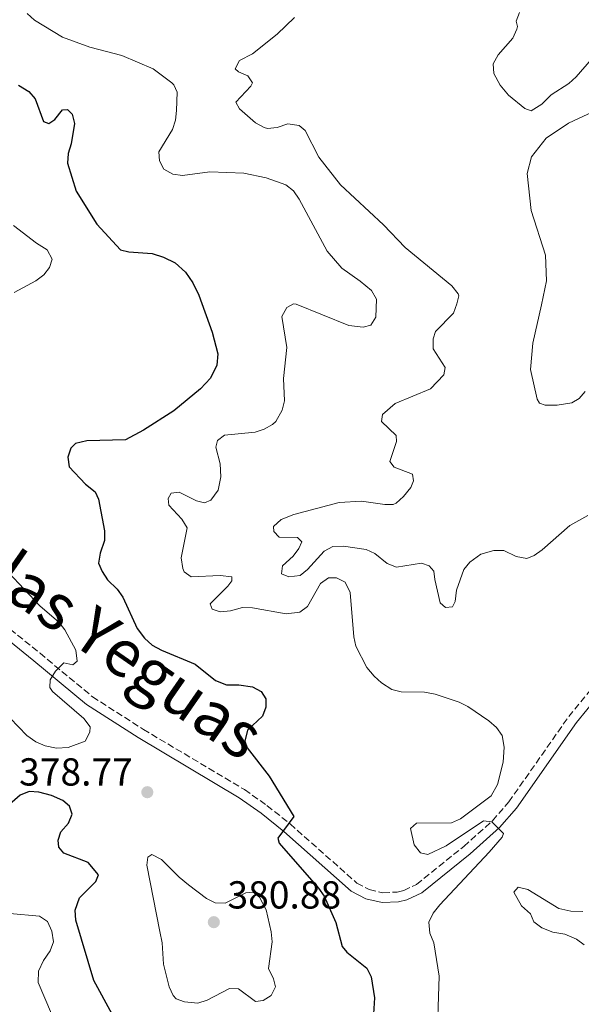
# Model space of a CAD drawing. Units: metres. Extents: x 621941 to 625417, y 4680915 to 4683288.
# Drawn here: x 623725 to 623869, y 4681161 to 4681414 of the extents above; entities that cross this region are included whole.
import ezdxf

# ---------------------------------------------------------------- set-up
doc = ezdxf.new("R2010")
doc.units = ezdxf.units.M
doc.header["$MEASUREMENT"] = 0
doc.linetypes.add('DGN Style 3', pattern=[2.435891, 1.739922, -0.695969])
for name, color, linetype, lineweight in [('Camino', 7, 'DGN Style 3', 0), ('Cota de punto acotado terreno', 7, 'Continuous', 0), ('Curva de nivel directora', 30, 'Continuous', 30), ('Curva de nivel intermedia', 30, 'Continuous', 0), ('Línea de cambio de uso (parcela vista)', 92, 'Continuous', 0), ('Margen derecho', 7, 'Continuous', 0), ('Punto acotado terreno (símbolo)', 7, 'Continuous', 0), ('Texto de Cañada', 51, 'Continuous', 0)]:
    doc.layers.add(name, color=color, linetype=linetype, lineweight=lineweight)
doc.styles.add('Style-Arial', font='arial.ttf')

# ---------------------------------------------------------------- blocks, each defined once
blk = doc.blocks.new('5PATER')
at = {"layer": 'Punto acotado terreno (símbolo)', "linetype": 'Continuous', "lineweight": 0}
h = blk.add_hatch(color=51, dxfattribs=at)
edge = h.paths.add_edge_path()
edge.add_ellipse((0, 0), major_axis=(-0.11, -0.111), ratio=0.999422, start_angle=0, end_angle=360)

msp = doc.modelspace()

# ---------------------------------------------------------------- linework, layer by layer
at = {"layer": 'Camino', "color": 7, "linetype": 'DGN Style 3', "lineweight": 0}
for points in [[(623439.89, 4681399, 392.45), (623444.09, 4681400.65, 392.04), (623450.64, 4681402.15, 391.49), (623457.38, 4681402.48, 391.06), (623461.85, 4681402.04, 390.84), (623504.3, 4681394.02, 388.57), (623520.12, 4681389.48, 387.83), (623529.6, 4681385.9, 387.41), (623563, 4681366.71, 386.66), (623583.67, 4681354.68, 385.89), (623589.3, 4681350.71, 385.79), (623613.55, 4681330.68, 385.47), (623621.47, 4681324.72, 385.39), (623645.94, 4681309.12, 384.74), (623681.02, 4681285.21, 383.85), (623685.91, 4681282.4, 383.64), (623703.54, 4681273.79, 382.78), (623705.82, 4681272.36, 382.65), (623718.79, 4681260.6, 381.6), (623730.26, 4681251.34, 380.63), (623743.7, 4681240.17, 379.09), (623756.76, 4681231.81, 378.15), (623782.7, 4681216.34, 376.16), (623788.46, 4681212.27, 375.57)], [(623788.46, 4681212.27, 375.57), (623794.37, 4681207.55, 374.94), (623811.51, 4681192.37, 372.94), (623814.71, 4681190.68, 372.59), (623818.21, 4681189.88, 372.23), (623821.85, 4681190.05, 371.87), (623823.52, 4681190.46, 371.7), (623826.82, 4681192.02, 371.4), (623838.94, 4681201.78, 370.6), (623846.3, 4681208.37, 370.02), (623850.46, 4681213.17, 369.55), (623865.84, 4681235.07, 367.19), (623871.23, 4681241.68, 366.65), (623874.93, 4681245.59, 366.33), (623877.23, 4681247.21, 366.21), (623884.32, 4681249.68, 365.85), (623890.25, 4681251.05, 365.57), (623900.22, 4681252.78, 365.34), (623908.82, 4681253.42, 365.14), (623910.82, 4681253.32, 365.07)]]:
    msp.add_polyline3d(points, dxfattribs=at)
at = {"layer": 'Curva de nivel directora', "color": 30, "linetype": 'Continuous', "lineweight": 30, "elevation": 375, "flags": 128}
for points in [[(623724.73, 4681397.13), (623727.43, 4681395.54), (623729.02, 4681393.6), (623731.16, 4681387.77), (623732.54, 4681387.27), (623734.07, 4681388.33), (623736.02, 4681390.77), (623737.31, 4681390.87), (623738.53, 4681389.69), (623739.07, 4681387.29), (623738.22, 4681382.11), (623737.48, 4681379.61), (623737.28, 4681377.1), (623739.52, 4681369.91), (623744.82, 4681361.48), (623750.92, 4681354.84), (623753.01, 4681354.38), (623759.02, 4681353.91), (623761.94, 4681353.03), (623764.88, 4681351.54), (623767.6, 4681349.13), (623769.42, 4681346.38), (623771, 4681343.21), (623774.41, 4681333.72), (623775.87, 4681328.15), (623775.57, 4681325.3), (623773.99, 4681321.92), (623771.45, 4681319.22), (623764.57, 4681313.55), (623756.82, 4681308.58), (623752.16, 4681306.11), (623742.24, 4681305.86), (623739.32, 4681305.21), (623738.13, 4681303.99), (623737.4, 4681301.65), (623737.77, 4681299.17), (623741.89, 4681294.76), (623744.42, 4681292.73), (623745.22, 4681290.85), (623746.81, 4681282.79), (623746.8, 4681280.28), (623745.69, 4681277), (623745.22, 4681274.5), (623746.2, 4681272.28), (623747.59, 4681270.2), (623750.05, 4681267.78), (623751.52, 4681265.75)], [(623751.52, 4681265.75), (623755.18, 4681257.66), (623757.04, 4681255.17), (623759.02, 4681253.43), (623761.43, 4681252.12), (623770.07, 4681248.53), (623775.28, 4681244.34), (623778.05, 4681243.26), (623781.23, 4681243.23), (623784.77, 4681242.68), (623786.97, 4681241.54), (623788.17, 4681239.63), (623788.21, 4681237.48), (623787.28, 4681235.16), (623783.47, 4681231.58), (623782.75, 4681228.8), (623783.38, 4681227.08), (623789, 4681219.77), (623795.35, 4681209.46), (623791.22, 4681203.88), (623791.59, 4681202.6), (623801.66, 4681191.06), (623803.09, 4681189), (623806.1, 4681182.27), (623807.74, 4681176.1), (623808.97, 4681174.65), (623814.11, 4681170.52), (623815.22, 4681168.28), (623816.02, 4681162.88), (623815.75, 4681158.76)], [(623748.73, 4681158.75), (623744.04, 4681167.37), (623739.41, 4681182.87), (623739.29, 4681185.37), (623740.39, 4681188.54), (623744.59, 4681192.76), (623745.25, 4681194.49), (623742.61, 4681197.67), (623736.39, 4681200.03), (623735.07, 4681201.56), (623734.88, 4681203.36), (623735.62, 4681205.52), (623737.56, 4681207.7), (623738.54, 4681210.03), (623737.84, 4681212.1), (623736.09, 4681213.53), (623733.23, 4681214.86), (623729.95, 4681215.67), (623727.45, 4681215.85), (623725.15, 4681214.91), (623719.71, 4681210.18)]]:
    msp.add_lwpolyline(points, dxfattribs=at)
at = {"layer": 'Curva de nivel intermedia', "color": 30, "linetype": 'Continuous', "lineweight": 0, "flags": 128}
for points, elevation in [([(623726.93, 4681415.5), (623728.84, 4681413.86), (623736.07, 4681409.48), (623743.02, 4681406.92), (623751.28, 4681404.77), (623759.27, 4681401.34), (623764.05, 4681397.7), (623764.56, 4681397.24), (623765.45, 4681395.36), (623765.26, 4681390.62), (623764.97, 4681388.13), (623764.27, 4681385.72), (623760.69, 4681380.05), (623760.9, 4681377.73), (623762.05, 4681375.54), (623764.31, 4681374.26), (623766.81, 4681373.99), (623773.84, 4681374.92), (623782.54, 4681374.57), (623788.24, 4681373.34), (623793.26, 4681371.52), (623795.27, 4681370.03), (623796.76, 4681367.86), (623803.93, 4681354.57), (623807.62, 4681350.15), (623812.4, 4681346.87), (623815.28, 4681344.42), (623816.52, 4681342.24), (623816.41, 4681337.63)], 370), ([(623871.67, 4681403.77), (623867.72, 4681399.24), (623865.85, 4681397.58), (623861.31, 4681394.63), (623858.91, 4681392.22), (623856.23, 4681390.59), (623854.57, 4681391.17), (623850.44, 4681394.57), (623848.26, 4681397.13), (623846.67, 4681400.13), (623846.51, 4681402.63), (623847.75, 4681404.88), (623851.54, 4681409.18), (623852.57, 4681411.48), (623852.7, 4681412.17), (623852.35, 4681413.6), (623853.2, 4681415.81)], 360), ([(623795.52, 4681414.51), (623791.1, 4681410.22), (623784.72, 4681405.21), (623781.4, 4681403.44), (623780.31, 4681401.36), (623781.18, 4681400.6), (623783.52, 4681399.52), (623784.75, 4681397.73), (623784.34, 4681396.86), (623780.44, 4681392.76), (623781.42, 4681391.05), (623785.51, 4681387.5), (623787.71, 4681386.23), (623788.63, 4681386), (623791.12, 4681386.28), (623793.78, 4681387.2), (623796.71, 4681386.81), (623798.28, 4681385.46), (623801.74, 4681378.63), (623807.36, 4681371.58), (623818.32, 4681361.29), (623823.9, 4681355.51), (623835.89, 4681345.61), (623837.53, 4681343.61), (623837.65, 4681343.05), (623837.17, 4681340.98), (623836.26, 4681338.65), (623831.68, 4681333.93), (623831.11, 4681332.03), (623831.12, 4681329.48), (623834.15, 4681324.67), (623833.84, 4681322.78), (623830.44, 4681319.24), (623821.37, 4681315.42), (623818.07, 4681312.63), (623817.85, 4681310.83), (623821.6, 4681307.19), (623821.71, 4681305.72), (623819.98, 4681300.54), (623821.04, 4681299.09), (623825.8, 4681297.27), (623826, 4681295.63), (623825.34, 4681293.91), (623823.48, 4681291.56), (623821.6, 4681289.85), (623820.84, 4681289.54), (623818.69, 4681289.5), (623812.74, 4681290.36), (623806.98, 4681290.03), (623795.32, 4681286.99), (623792.07, 4681285.65), (623790.13, 4681283.9), (623790.24, 4681282.61), (623791.55, 4681281.17), (623796.28, 4681281.07), (623797.42, 4681279.97), (623796.67, 4681278.23), (623795.17, 4681276.23), (623792.44, 4681273.78), (623792.21, 4681271.71), (623794.03, 4681270.97), (623796.95, 4681271.27), (623798.82, 4681272.85), (623803.13, 4681277.56), (623805.36, 4681278.71), (623808.1, 4681278.84), (623813.88, 4681277.99), (623816.13, 4681276.9), (623819.27, 4681274.37), (623821.66, 4681273.45), (623828.13, 4681274.42), (623830.04, 4681273.76), (623831.26, 4681272.4), (623831.47, 4681270.26), (623832.85, 4681264.25), (623834.24, 4681263.07)], 365), ([(623723.48, 4681361.11), (623729.35, 4681356.59), (623732.13, 4681354.91), (623733.37, 4681352.44), (623732.72, 4681350.36), (623731.2, 4681348.45), (623729.19, 4681346.96), (623723.66, 4681343.92)], 380), ([(623816.41, 4681337.63), (623815.07, 4681335.56), (623813.1, 4681335.01), (623809.48, 4681335.47), (623795.91, 4681340.9), (623795.28, 4681341.01), (623793.57, 4681340.04), (623792.31, 4681337.8), (623793.57, 4681329.8), (623792.74, 4681321.87), (623793, 4681316.11), (623792.34, 4681313.72), (623790.73, 4681310.86), (623789.91, 4681310.04), (623787.78, 4681308.88), (623785.41, 4681308.06), (623777.57, 4681307.27), (623775.78, 4681305.95), (623775.38, 4681304.23), (623776.49, 4681299.98), (623776.61, 4681296.59), (623775.98, 4681293.22), (623774.04, 4681290.61), (623772.41, 4681289.98), (623770.43, 4681290.47), (623765.92, 4681292.72), (623763.86, 4681292.43), (623763.1, 4681291.04), (623763.3, 4681289.33), (623766.63, 4681285.76), (623767.97, 4681283.52), (623766.45, 4681275.8), (623766.85, 4681273.09), (623767.27, 4681272.27), (623769.01, 4681270.92), (623776.49, 4681271.29), (623779.42, 4681270.99), (623779.43, 4681269.96), (623778.42, 4681268.57), (623773.93, 4681264.02), (623774.38, 4681262.65), (623776.46, 4681262), (623779.12, 4681262.21), (623782.21, 4681263.12), (623784.71, 4681263), (623793.41, 4681261.44), (623796.9, 4681261.86), (623798.89, 4681263.38), (623802.16, 4681269.28), (623804.22, 4681270.7), (623806.27, 4681270.72), (623808.49, 4681269.61), (623809.77, 4681266.9), (623810.72, 4681255.56), (623811.29, 4681253.13), (623814.09, 4681247.65), (623815.95, 4681245.49), (623817.87, 4681243.71), (623820.48, 4681242.03), (623822.89, 4681241.47), (623828.82, 4681241.33), (623831.63, 4681240.85), (623837.73, 4681238.77), (623839.99, 4681237.69), (623845.38, 4681233.98), (623847.3, 4681232.29), (623848.77, 4681230.27), (623849.28, 4681227.25), (623849.07, 4681223.37), (623847.61, 4681217.67), (623845.94, 4681214.72), (623838.11, 4681208.84), (623835.8, 4681207.84), (623826.77, 4681207.71), (623825.24, 4681206.4), (623826.25, 4681202.2), (623827.84, 4681200.16), (623829.74, 4681199.67), (623834.43, 4681201.9), (623843.97, 4681208.32), (623846.13, 4681208.08), (623849.1, 4681205.05), (623848.77, 4681204.1), (623845.42, 4681200.3), (623832.77, 4681186.81), (623831.09, 4681184.63), (623830.01, 4681182.36), (623830.25, 4681179.47), (623831.29, 4681176.99), (623832.63, 4681168.5), (623832.05, 4681150.15)], 370), ([(623834.24, 4681263.07), (623836.05, 4681263.27), (623836.72, 4681264.66), (623837.1, 4681267.5), (623838.91, 4681272.87), (623840.52, 4681274.76), (623843.32, 4681276.81), (623846.67, 4681277.72), (623849.17, 4681277.67), (623852.37, 4681276.17), (623855.13, 4681275.7), (623857.01, 4681276.42), (623859.02, 4681277.91), (623866.1, 4681284.13), (623870.75, 4681286.68)], 365), ([(623722.14, 4681272.08), (623730.19, 4681263.51), (623735.07, 4681259.29), (623736.6, 4681257.31), (623739.47, 4681252.12), (623739.79, 4681249.29), (623738.68, 4681248.33), (623736.35, 4681248.9), (623734.26, 4681246.76), (623732.86, 4681244.53), (623732.75, 4681242.56), (623733.45, 4681241.54), (623741.48, 4681234.61), (623743.15, 4681232.48), (623743.07, 4681231.1), (623741.82, 4681228.76), (623737.46, 4681227.15), (623734.45, 4681227.01), (623731.61, 4681227.57), (623729.18, 4681228.57), (623726.92, 4681230.25), (623720.49, 4681236.9)], 380), ([(623758.97, 4681199.7), (623757.9, 4681199.01), (623757.67, 4681196.99), (623761.02, 4681179.97), (623761.6, 4681177.02), (623761.96, 4681171.51), (623763.39, 4681165.75), (623764.41, 4681163.49), (623765.19, 4681162.69), (623767.35, 4681161.92), (623770.72, 4681161.57), (623773.1, 4681162.33), (623778.86, 4681165.32), (623781.14, 4681165.22), (623785.5, 4681161.93), (623787.51, 4681162.23), (623789.51, 4681163.47), (623790.69, 4681165.71), (623790.11, 4681167.78), (623788.86, 4681170.45), (623789.83, 4681177.32), (623789.58, 4681179.81), (623788.22, 4681185.5), (623786.56, 4681188.7), (623784.93, 4681190.02), (623783.05, 4681189.85), (623777.71, 4681187.22), (623775.16, 4681187.31), (623772.92, 4681188.43), (623768.36, 4681191.91), (623765.91, 4681193.89), (623761.41, 4681198.39), (623758.97, 4681199.7)], 380), ([(623869.44, 4681185.07), (623866.42, 4681185.19), (623863.32, 4681185.83), (623855.32, 4681190.7), (623852.84, 4681191.28), (623851.81, 4681190.04), (623853.76, 4681186.54), (623856.03, 4681184.43), (623856.92, 4681182.38)], 365), ([(623733.23, 4681158.77), (623729.75, 4681166.88), (623729.88, 4681169.73), (623731.13, 4681172.51), (623732.9, 4681174.94), (623733.7, 4681177.32), (623733.31, 4681180), (623732.21, 4681182.47), (623730.09, 4681183.85), (623722.51, 4681184.59)], 370), ([(623856.92, 4681182.38), (623858.91, 4681180.86), (623861.78, 4681179.78), (623864.88, 4681179.23), (623867.82, 4681177.99), (623869.82, 4681176.47)], 365)]:
    msp.add_lwpolyline(points, dxfattribs=dict(at, elevation=elevation))
at = {"layer": 'Línea de cambio de uso (parcela vista)', "color": 92, "linetype": 'Continuous', "lineweight": 0}
for points in [[(623859.84, 4681315.01, 363.07), (623858.37, 4681315.5, 363.07), (623857.75, 4681316.52, 363.07), (623856.08, 4681324.16, 363.28), (623856.66, 4681330.96, 363.17), (623858.84, 4681340.72, 362.85), (623860.12, 4681346.93, 362.64), (623859.93, 4681353.47, 362.53), (623856.22, 4681364.94, 362.96), (623855.22, 4681374.47, 362.31), (623856.27, 4681378.71, 361.88), (623860.07, 4681383.5, 361.56), (623865.77, 4681387.37, 360.91), (623874.4, 4681391.38, 360.48), (623881.84, 4681394.07, 360.16), (623888.66, 4681398.22, 360.05), (623899.71, 4681406.91, 359.41), (623906.44, 4681411.23, 358.98), (623913.45, 4681414.44, 358.76)], [(623870.02, 4681318.52, 362.74), (623868.5, 4681316.69, 362.96), (623866.62, 4681315.63, 362.96), (623862.85, 4681315.05, 363.07), (623859.84, 4681315.01, 363.07)]]:
    msp.add_polyline3d(points, dxfattribs=at)
at = {"layer": 'Margen derecho', "color": 7, "linetype": 'Continuous', "lineweight": 0}
for points in [[(623717.16, 4681258.7, 381.6), (623728.68, 4681249.41, 380.63), (623742.22, 4681238.15, 379.09), (623755.44, 4681229.68, 378.15), (623781.32, 4681214.24, 376.16), (623786.96, 4681210.27, 375.57), (623792.76, 4681205.63, 374.94)], [(623792.76, 4681205.63, 374.94), (623810.07, 4681190.3, 372.94), (623813.82, 4681188.31, 372.59), (623817.99, 4681187.38, 372.23), (623822.21, 4681187.57, 371.87), (623824.36, 4681188.09, 371.7), (623828.16, 4681189.88, 371.4), (623840.56, 4681199.88, 370.6), (623848.07, 4681206.62, 370.02), (623852.43, 4681211.62, 369.55), (623867.84, 4681233.56, 367.19), (623873.11, 4681240.03, 366.65)]]:
    msp.add_polyline3d(points, dxfattribs=at)

# ---------------------------------------------------------------- block references
at = {"layer": 'Punto acotado terreno (símbolo)', "color": 7, "linetype": 'Continuous', "lineweight": 0, "xscale": 10, "yscale": 10, "zscale": 10}
for p in [(623757.78, 4681215.68, 378.77), (623774.83, 4681182.33, 380.88)]:
    msp.add_blockref('5PATER', p, dxfattribs=at)

# ---------------------------------------------------------------- texts
at = {"layer": 'Cota de punto acotado terreno', "color": 7, "linetype": 'Continuous', "lineweight": 0, "style": 'Style-Arial'}
for s, p in [('378.77', (623724.9, 4681217.39, 378.77)), ('380.88', (623778.33, 4681185.83, 380.88))]:
    msp.add_text(s, height=7, dxfattribs=at).set_placement(p)
at = {"layer": 'Texto de Cañada', "color": 51, "linetype": 'Continuous', "lineweight": 0, "style": 'Style-Arial'}
msp.add_text('Cañada de la Subida de las Yeguas', height=12, rotation=325.2542, dxfattribs=at).set_placement((623567.15, 4681372.51, 389.43))

doc.saveas('drawing.dxf')
